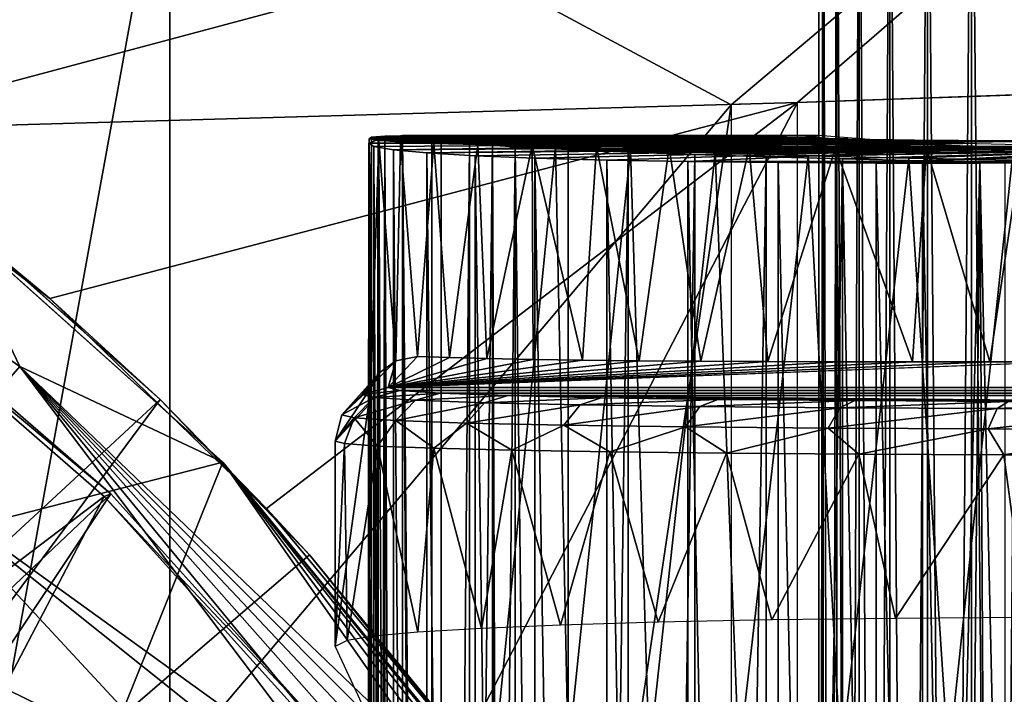
# Model space of a CAD drawing. Units: feet. Extents: x -15.9 to 15.9, y -4.8 to 1.5.
# Drawn here: x -14.3 to -13.9, y 0.6 to 0.8 of the extents above; entities that cross this region are included whole.
import ezdxf

# ---------------------------------------------------------------- set-up
doc = ezdxf.new("R2010")
doc.units = ezdxf.units.FT
doc.header["$MEASUREMENT"] = 0
doc.layers.get('0').update_dxf_attribs({"color": 255})
for name, color, linetype in [('AFUWA-3-ARPM', 4, 'Continuous'), ('AFUWA-3-BTVL', 11, 'Continuous'), ('AFUWA-3-HWSS', 4, 'Continuous'), ('AFUWA-P', 2, 'Continuous')]:
    doc.layers.add(name, color=color, linetype=linetype)

# ---------------------------------------------------------------- blocks, each defined once
blk = doc.blocks.new('A$C5968478D')
at = {"linetype": 'Continuous', "lineweight": 0}
for p, q in [((-6.70359, 1.85228), (-6.56155, 1.85724)), ((-6.65568, 1.85395), (-6.65568, 1.8368)), ((-6.63951, 1.85452), (-6.63951, 1.83621)), ((-6.70359, 1.85228), (-6.70359, 1.58183)), ((-6.69568, 1.83933), (-6.69568, 1.85256)), ((-6.69568, 1.85256), (-6.69568, 1.83933)), ((-6.69406, 1.8391), (-6.69407, 1.85261)), ((-6.68905, 1.85279), (-6.68904, 1.83858)), ((-6.68085, 1.85307), (-6.68085, 1.83804)), ((-6.66962, 1.83736), (-6.66962, 1.85347)), ((-6.69598, 1.84007), (-6.70359, 1.84007)), ((-6.69598, 1.84007), (-6.70359, 1.84007)), ((-6.70092, 1.84007), (-6.70359, 1.84007)), ((-6.70092, 1.84007), (-6.70359, 1.84007)), ((-6.69157, 1.83875), (-6.70092, 1.84007)), ((-6.69568, 1.84005), (-6.69598, 1.84007)), ((-6.67191, 1.83746), (-6.69157, 1.83875)), ((-6.64364, 1.83632), (-6.67191, 1.83746)), ((-6.60922, 1.83543), (-6.64364, 1.83632)), ((-6.68697, 1.83148), (-6.70359, 1.83193)), ((-6.70359, 1.83193), (-6.68697, 1.83148)), ((-6.68697, 1.83148), (-6.68701, 1.58176)), ((-6.68697, 1.83148), (-6.65753, 1.83082)), ((-6.68697, 1.83148), (-6.65753, 1.83082)), ((-6.65753, 1.83082), (-6.65757, 1.58163)), ((-6.65753, 1.83082), (-6.62715, 1.83025)), ((-6.65753, 1.83082), (-6.62715, 1.83025)), ((-7.01664, 1.81038), (-6.91534, 1.71977)), ((-6.91534, 1.71977), (-7.01664, 1.81038)), ((-6.93839, 1.74283), (-6.99776, 1.79539)), ((-6.979, 1.78009), (-6.99776, 1.79539)), ((-6.99776, 1.79539), (-6.93839, 1.74283)), ((-6.93839, 1.74283), (-6.979, 1.78009)), ((-6.93839, 1.74283), (-6.92165, 1.72541)), ((-6.93839, 1.74283), (-6.91956, 1.72355)), ((-6.93839, 1.74283), (-6.92165, 1.72541)), ((-6.91534, 1.71977), (-6.82758, 1.61299)), ((-6.9125, 1.71631), (-6.89923, 1.70272)), ((-6.91012, 1.71343), (-6.8834, 1.68562)), ((-6.91012, 1.71343), (-6.8834, 1.68562)), ((-6.8834, 1.68562), (-6.89923, 1.70272)), ((-6.83333, 1.62431), (-6.8834, 1.68562)), ((-6.83333, 1.62431), (-6.8834, 1.68562))]:
    blk.add_line(p, q, dxfattribs=at)

msp = doc.modelspace()

# ---------------------------------------------------------------- linework, layer by layer
at = {"layer": 'AFUWA-3-ARPM'}
for points in [[(-14.43497, 0.86758, 17.47792), (-14.33904, 0.80887, 17.47457), (-13.84053, 0.94217, 17.45716)], [(-13.98257, 0.81912, 17.46211), (-13.84053, 0.94217, 17.45716), (-14.33904, 0.80887, 17.47457)], [(-13.86077, 0.94165, 14.74881), (-14.00703, 0.81827, 14.75391), (-14.21385, 0.92932, 14.76114)], [(-13.86077, 0.82337, 14.74881), (-14.00703, 0.81827, 14.75391), (-13.86077, 0.94165, 14.74881)], [(-13.98257, 0.81912, 17.46211), (-13.84053, 0.82408, 17.45716), (-13.84053, 0.94217, 17.45716)], [(-14.27329, 0.60258, 14.76932), (-14.28703, 0.92745, 14.77311), (-14.21385, 0.92932, 14.76114)], [(-14.27329, 0.60258, 14.76932), (-14.21385, 0.92932, 14.76114), (-14.21385, 0.57357, 14.76114)], [(-14.21385, 0.57357, 14.76114), (-14.21385, 0.92932, 14.76114), (-14.00703, 0.81827, 14.75391)], [(-14.44828, 0.84543, 18.26583), (-14.26912, 0.72187, 18.26583), (-14.29563, 0.77722, 17.71972)], [(-14.26912, 0.72187, 18.26583), (-14.44828, 0.84543, 18.26583), (-14.30737, 0.67804, 18.80993)], [(-13.98257, 0.81912, 17.46211), (-14.33904, 0.80887, 17.47457), (-14.25798, 0.74693, 17.47174)], [(-13.98257, 0.81912, 17.46211), (-14.25798, 0.74693, 17.47174), (-14.17821, 0.66956, 17.46895)], [(-14.21385, 0.57357, 14.76114), (-14.00703, 0.81827, 14.75391), (-14.21385, -0.57391, 14.76114)], [(-14.00703, 0.81827, 14.75391), (-14.00703, -0.81861, 14.75391), (-14.21385, -0.57391, 14.76114)], [(-14.17821, 0.66956, 17.46895), (-14.1058, 0.58195, 17.46642), (-13.98257, 0.81912, 17.46211)], [(-13.98257, 0.81912, 17.46211), (-14.1058, 0.58195, 17.46642), (-13.98257, 0.51164, 17.46211)], [(-14.33904, 0.80887, 17.47457), (-14.27674, 0.76223, 17.65909), (-14.25798, 0.74693, 17.47174)], [(-14.13957, 0.80629, 17.18974), (-14.14039, 0.80569, 17.15413), (-14.14057, 0.70762, 17.16986)], [(-14.13957, 0.80629, 17.18974), (-14.14057, 0.70762, 17.16986), (-14.14057, 0.5923, 17.16986)], [(-14.14057, 0.5923, 17.16986), (-14.14057, -0.59264, 17.16986), (-14.13957, 0.80629, 17.18974)], [(-14.13957, 0.80629, 17.18974), (-14.14057, -0.59264, 17.16986), (-14.13957, -0.80664, 17.18974)], [(-14.14057, 0.70762, 17.16986), (-14.14039, 0.80569, 17.15413), (-14.13981, 0.71402, 17.14344)], [(-14.13701, 0.80552, 15.08386), (-14.14055, -0.80452, 15.04476), (-14.13701, -0.80586, 15.08386)], [(-14.14055, -0.80452, 15.04476), (-14.13701, 0.80552, 15.08386), (-14.14053, 0.80417, 15.04459)], [(-13.98038, 0.80536, 15.03152), (-14.14053, 0.80417, 15.04459), (-14.13701, 0.80552, 15.08386)], [(-14.14053, 0.80417, 15.04459), (-13.98038, 0.80536, 15.03152), (-13.97019, 0.804, 14.98771)], [(-14.13957, 0.80629, 17.18974), (-13.97786, 0.80626, 17.13891), (-14.14039, 0.80569, 17.15413)], [(-13.96398, 0.80571, 17.10178), (-14.14039, 0.80569, 17.15413), (-13.97786, 0.80626, 17.13891)], [(-14.1368, 0.80512, 17.11852), (-14.14039, 0.80569, 17.15413), (-13.96398, 0.80571, 17.10178)], [(-14.14039, 0.80569, 17.15413), (-14.1368, 0.80512, 17.11852), (-14.13981, 0.71402, 17.14344)], [(-13.97786, 0.80626, 17.13891), (-14.13957, 0.80629, 17.18974), (-13.9799, 0.80691, 17.17845)], [(-13.9799, 0.80691, 17.17845), (-14.13957, 0.80629, 17.18974), (-14.13457, 0.80678, 17.22541)], [(-14.13457, 0.80678, 17.22541), (-14.13957, -0.80664, 17.18974), (-14.13454, -0.80714, 17.2254)], [(-14.13957, 0.80629, 17.18974), (-14.13957, -0.80664, 17.18974), (-14.13457, 0.80678, 17.22541)], [(-14.13701, 0.80552, 15.08386), (-14.12809, -0.80726, 15.12287), (-14.12809, 0.80691, 15.12287)], [(-13.98038, 0.80536, 15.03152), (-14.13701, 0.80552, 15.08386), (-13.97496, 0.80691, 15.07635)], [(-13.97496, 0.80691, 15.07635), (-14.13701, 0.80552, 15.08386), (-14.12809, 0.80691, 15.12287)], [(-14.13701, -0.80586, 15.08386), (-14.12809, -0.80726, 15.12287), (-14.13701, 0.80552, 15.08386)], [(-13.96398, 0.80571, 17.10178), (-13.93958, 0.80532, 17.0706), (-14.1368, 0.80512, 17.11852)], [(-14.12884, 0.80457, 17.08361), (-14.1368, 0.80512, 17.11852), (-13.93958, 0.80532, 17.0706)], [(-13.9799, 0.80691, 17.17845), (-14.13457, 0.80678, 17.22541), (-14.12807, 0.80604, 17.24959)], [(-14.13457, 0.80678, 17.22541), (-14.12807, -0.80639, 17.24959), (-14.12807, 0.80604, 17.24959)], [(-14.12807, -0.80639, 17.24959), (-14.13457, 0.80678, 17.22541), (-14.13454, -0.80714, 17.2254)], [(-14.12884, 0.80457, 17.08361), (-13.93958, 0.80532, 17.0706), (-14.11658, 0.80407, 17.04972)], [(-14.12809, 0.80691, 15.12287), (-14.12809, -0.80726, 15.12287), (-14.1138, -0.80586, 15.16025)], [(-14.1138, -0.80586, 15.16025), (-14.1138, 0.80552, 15.16025), (-14.12809, 0.80691, 15.12287)], [(-13.97496, 0.80691, 15.07635), (-14.12809, 0.80691, 15.12287), (-14.1138, 0.80552, 15.16025)], [(-13.97055, 0.80559, 17.21534), (-13.9799, 0.80691, 17.17845), (-14.12807, 0.80604, 17.24959)], [(-14.11732, -0.80529, 17.27911), (-14.12807, 0.80604, 17.24959), (-14.12807, -0.80639, 17.24959)], [(-14.11732, -0.80529, 17.27911), (-14.11729, 0.80494, 17.27916), (-14.12807, 0.80604, 17.24959)], [(-14.11729, 0.80494, 17.27916), (-13.97055, 0.80559, 17.21534), (-14.12807, 0.80604, 17.24959)], [(-13.95089, 0.8043, 17.24795), (-13.97055, 0.80559, 17.21534), (-14.11729, 0.80494, 17.27916)], [(-13.93958, 0.80532, 17.0706), (-13.90694, 0.80511, 17.04822), (-14.11658, 0.80407, 17.04972)], [(-13.95452, 0.80536, 15.11662), (-13.97496, 0.80691, 15.07635), (-14.1138, 0.80552, 15.16025)], [(-14.1138, 0.80552, 15.16025), (-14.1138, -0.80586, 15.16025), (-14.095, 0.80418, 15.19471)], [(-14.1138, 0.80552, 15.16025), (-14.095, 0.80418, 15.19471), (-13.95452, 0.80536, 15.11662)], [(-13.92169, 0.804, 15.14737), (-13.95452, 0.80536, 15.11662), (-14.095, 0.80418, 15.19471)], [(-14.13872, -0.80323, 15.00558), (-14.14055, -0.80452, 15.04476), (-14.14053, 0.80417, 15.04459)], [(-14.14053, 0.80417, 15.04459), (-14.13869, 0.80288, 15.00525), (-14.13872, -0.80323, 15.00558)], [(-14.13869, 0.80288, 15.00525), (-14.14053, 0.80417, 15.04459), (-13.97019, 0.804, 14.98771)], [(-14.1368, 0.80512, 17.11852), (-14.13645, 0.71962, 17.11654), (-14.13981, 0.71402, 17.14344)], [(-14.13872, -0.80323, 15.00558), (-14.13869, 0.80288, 15.00525), (-14.13156, -0.80201, 14.9668)], [(-14.13869, 0.80288, 15.00525), (-13.97019, 0.804, 14.98771), (-14.13147, 0.80165, 14.96643)], [(-14.13147, 0.80165, 14.96643), (-14.13156, -0.80201, 14.9668), (-14.13869, 0.80288, 15.00525)], [(-14.1306, 0.72398, 17.08969), (-14.13645, 0.71962, 17.11654), (-14.1368, 0.80512, 17.11852)], [(-14.1368, 0.80512, 17.11852), (-14.12884, 0.80457, 17.08361), (-14.1306, 0.72398, 17.08969)], [(-14.13147, 0.80165, 14.96643), (-13.97019, 0.804, 14.98771), (-13.94544, 0.80298, 14.94975)], [(-13.94544, 0.80298, 14.94975), (-14.11909, 0.80053, 14.92896), (-14.13147, 0.80165, 14.96643)], [(-14.1306, 0.72398, 17.08969), (-14.12884, 0.80457, 17.08361), (-14.12263, 0.72555, 17.06479)], [(-14.11658, 0.80407, 17.04972), (-14.12263, 0.72555, 17.06479), (-14.12884, 0.80457, 17.08361)], [(-14.12263, 0.72555, 17.06479), (-14.11658, 0.80407, 17.04972), (-14.1108, 0.72516, 17.03759)], [(-13.90953, 0.80245, 14.92278), (-14.11909, 0.80053, 14.92896), (-13.94544, 0.80298, 14.94975)], [(-14.11909, 0.80053, 14.92896), (-13.90953, 0.80245, 14.92278), (-14.10138, 0.79951, 14.89308)], [(-14.10345, 0.80386, 17.30729), (-14.11729, 0.80494, 17.27916), (-14.11732, -0.80529, 17.27911)], [(-14.10345, 0.80386, 17.30729), (-14.11732, -0.80529, 17.27911), (-14.10352, -0.80421, 17.3072)], [(-14.11729, 0.80494, 17.27916), (-14.10345, 0.80386, 17.30729), (-13.95089, 0.8043, 17.24795)], [(-13.90694, 0.80511, 17.04822), (-14.10034, 0.80362, 17.01791), (-14.11658, 0.80407, 17.04972)], [(-14.11658, 0.80407, 17.04972), (-14.10034, 0.80362, 17.01791), (-14.1108, 0.72516, 17.03759)], [(-14.09489, -0.80452, 15.19485), (-14.095, 0.80418, 15.19471), (-14.1138, -0.80586, 15.16025)], [(-14.09708, 0.72482, 17.01255), (-14.1108, 0.72516, 17.03759), (-14.10034, 0.80362, 17.01791)], [(-14.10352, -0.80421, 17.3072), (-14.08665, 0.80281, 17.33376), (-14.10345, 0.80386, 17.30729)], [(-14.08665, 0.80281, 17.33376), (-14.10352, -0.80421, 17.3072), (-14.0868, -0.80316, 17.33357)], [(-14.08665, 0.80281, 17.33376), (-13.95089, 0.8043, 17.24795), (-14.10345, 0.80386, 17.30729)], [(-13.90953, 0.80245, 14.92278), (-14.07931, 0.79864, 14.8603), (-14.10138, 0.79951, 14.89308)], [(-14.10034, 0.80362, 17.01791), (-13.90694, 0.80511, 17.04822), (-14.08027, 0.80323, 16.98827)], [(-14.08027, 0.80323, 16.98827), (-14.09708, 0.72482, 17.01255), (-14.10034, 0.80362, 17.01791)], [(-14.07996, 0.7245, 16.98818), (-14.09708, 0.72482, 17.01255), (-14.08027, 0.80323, 16.98827)], [(-14.095, 0.80418, 15.19471), (-14.09489, -0.80452, 15.19485), (-14.09411, -0.45297, 15.19608)], [(-14.09411, 0.45263, 15.19608), (-14.095, 0.80418, 15.19471), (-14.09411, -0.45297, 15.19608)], [(-14.09411, 0.57958, 15.19608), (-14.095, 0.80418, 15.19471), (-14.09411, 0.45263, 15.19608)], [(-14.07168, 0.80289, 15.22626), (-14.095, 0.80418, 15.19471), (-14.09411, 0.57958, 15.19608)], [(-14.07168, 0.80289, 15.22626), (-13.92169, 0.804, 15.14737), (-14.095, 0.80418, 15.19471)], [(-14.07168, 0.80289, 15.22626), (-14.09411, 0.57958, 15.19608), (-14.06711, 0.5789, 15.22839)], [(-14.06723, -0.80214, 17.3581), (-14.08665, 0.80281, 17.33376), (-14.0868, -0.80316, 17.33357)], [(-13.95089, 0.8043, 17.24795), (-14.08665, 0.80281, 17.33376), (-13.92263, 0.80316, 17.27347)], [(-14.08665, 0.80281, 17.33376), (-14.06706, 0.80179, 17.3583), (-13.92263, 0.80316, 17.27347)], [(-14.06706, 0.80179, 17.3583), (-14.08665, 0.80281, 17.33376), (-14.06723, -0.80214, 17.3581)], [(-14.08027, 0.80323, 16.98827), (-13.90694, 0.80511, 17.04822), (-14.05657, 0.8029, 16.96117)], [(-14.08027, 0.80323, 16.98827), (-14.06178, 0.72423, 16.96654), (-14.07996, 0.7245, 16.98818)], [(-14.08027, 0.80323, 16.98827), (-14.05657, 0.8029, 16.96117), (-14.06178, 0.72423, 16.96654)], [(-14.05287, 0.79792, 14.83081), (-14.07931, 0.79864, 14.8603), (-13.90953, 0.80245, 14.92278)], [(-14.07168, 0.80289, 15.22626), (-14.04416, 0.80166, 15.2545), (-13.92169, 0.804, 15.14737)], [(-14.04416, 0.80166, 15.2545), (-14.07168, 0.80289, 15.22626), (-14.06711, 0.5789, 15.22839)], [(-14.06706, 0.80179, 17.3583), (-14.06723, -0.80214, 17.3581), (-14.04498, 0.80082, 17.38053)], [(-13.8882, 0.80227, 17.28969), (-13.92263, 0.80316, 17.27347), (-14.06706, 0.80179, 17.3583)], [(-14.04498, 0.80082, 17.38053), (-13.8882, 0.80227, 17.28969), (-14.06706, 0.80179, 17.3583)], [(-14.06178, 0.72423, 16.96654), (-14.05657, 0.8029, 16.96117), (-14.04094, 0.72399, 16.94648)], [(-13.90694, 0.80511, 17.04822), (-13.869, 0.80511, 17.03669), (-14.05657, 0.8029, 16.96117)], [(-13.79307, 0.8029, 16.88112), (-14.05657, 0.8029, 16.96117), (-13.869, 0.80511, 17.03669)], [(-14.05657, 0.8029, 16.96117), (-14.02989, 0.80263, 16.93741), (-14.04094, 0.72399, 16.94648)], [(-14.02989, 0.80263, 16.93741), (-14.05657, 0.8029, 16.96117), (-13.79307, 0.8029, 16.88112)], [(-14.05287, 0.79792, 14.83081), (-13.90953, 0.80245, 14.92278), (-14.02297, 0.79737, 14.80539)], [(-14.04498, 0.80082, 17.38053), (-14.02044, 0.79991, 17.40032), (-13.8882, 0.80227, 17.28969)], [(-13.88001, 0.80298, 15.16515), (-13.92169, 0.804, 15.14737), (-14.04416, 0.80166, 15.2545)], [(-14.04416, 0.80166, 15.2545), (-14.01296, 0.80054, 15.27882), (-13.88001, 0.80298, 15.16515)], [(-14.02989, 0.80263, 16.93741), (-14.01817, 0.72381, 16.92854), (-14.04094, 0.72399, 16.94648)], [(-13.82874, 0.80263, 16.87619), (-14.02989, 0.80263, 16.93741), (-13.79307, 0.8029, 16.88112)], [(-14.02989, 0.80263, 16.93741), (-14.00036, 0.80244, 16.91699), (-14.01817, 0.72381, 16.92854)], [(-13.82874, 0.80263, 16.87619), (-14.00036, 0.80244, 16.91699), (-14.02989, 0.80263, 16.93741)], [(-13.90953, 0.80245, 14.92278), (-13.83702, 0.79738, 14.74895), (-14.02297, 0.79737, 14.80539)], [(-13.8882, 0.80227, 17.28969), (-14.02044, 0.79991, 17.40032), (-13.85055, 0.8017, 17.29523)], [(-13.99409, 0.79908, 17.4173), (-13.85055, 0.8017, 17.29523), (-14.02044, 0.79991, 17.40032)], [(-14.01817, 0.72381, 16.92854), (-14.00036, 0.80244, 16.91699), (-13.99353, 0.72367, 16.91296)], [(-13.88001, 0.80298, 15.16515), (-14.01296, 0.80054, 15.27882), (-13.83517, 0.80245, 15.16759)], [(-13.83517, 0.80245, 15.16759), (-14.01296, 0.80054, 15.27882), (-13.97866, 0.79952, 15.29873)], [(-13.82874, 0.80263, 16.87619), (-13.86453, 0.80244, 16.87569), (-14.00036, 0.80244, 16.91699)], [(-14.00036, 0.80244, 16.91699), (-13.96863, 0.80233, 16.90045), (-13.99353, 0.72367, 16.91296)], [(-13.86453, 0.80244, 16.87569), (-13.96863, 0.80233, 16.90045), (-14.00036, 0.80244, 16.91699)], [(-13.96596, 0.79832, 17.43133), (-13.85055, 0.8017, 17.29523), (-13.99409, 0.79908, 17.4173)], [(-13.96863, 0.80233, 16.90045), (-13.96733, 0.72359, 16.89988), (-13.99353, 0.72367, 16.91296)], [(-13.97866, 0.79952, 15.29873), (-13.9416, 0.79864, 15.3139), (-13.83517, 0.80245, 15.16759)], [(-13.86453, 0.80244, 16.87569), (-13.90003, 0.80233, 16.87958), (-13.96863, 0.80233, 16.90045)], [(-13.96733, 0.72359, 16.89988), (-13.96863, 0.80233, 16.90045), (-13.94021, 0.72355, 16.88954)], [(-13.96863, 0.80233, 16.90045), (-13.93509, 0.80229, 16.88794), (-13.94021, 0.72355, 16.88954)], [(-13.93509, 0.80229, 16.88794), (-13.96863, 0.80233, 16.90045), (-13.90003, 0.80233, 16.87958)], [(-13.85055, 0.8017, 17.29523), (-13.96596, 0.79832, 17.43133), (-13.93651, 0.79766, 17.44225)], [(-13.9416, 0.79864, 15.3139), (-13.90352, 0.79792, 15.3237), (-13.83517, 0.80245, 15.16759)], [(-13.93509, 0.80229, 16.88794), (-13.91169, 0.72357, 16.88199), (-13.94021, 0.72355, 16.88954)], [(-13.81288, 0.8015, 17.28962), (-13.85055, 0.8017, 17.29523), (-13.93651, 0.79766, 17.44225)], [(-13.93509, 0.80229, 16.88794), (-13.90003, 0.80233, 16.87958), (-13.91169, 0.72357, 16.88199)], [(-13.91169, 0.72357, 16.88199), (-13.90003, 0.80233, 16.87958), (-13.88342, 0.72363, 16.87721)], [(-13.83702, 0.79738, 14.74895), (-13.90953, 0.80245, 14.92278), (-13.86613, 0.80245, 14.9096)], [(-14.13147, 0.80165, 14.96643), (-14.11916, -0.80088, 14.92924), (-14.13156, -0.80201, 14.9668)], [(-14.11916, -0.80088, 14.92924), (-14.13147, 0.80165, 14.96643), (-14.11909, 0.80053, 14.92896)], [(-14.10172, -0.79987, 14.89362), (-14.11916, -0.80088, 14.92924), (-14.11909, 0.80053, 14.92896)], [(-14.11909, 0.80053, 14.92896), (-14.10138, 0.79951, 14.89308), (-14.10172, -0.79987, 14.89362)], [(-14.10172, -0.79987, 14.89362), (-14.10138, 0.79951, 14.89308), (-14.07937, -0.79898, 14.86039)], [(-14.07931, 0.79864, 14.8603), (-14.07937, -0.79898, 14.86039), (-14.10138, 0.79951, 14.89308)], [(-14.07931, 0.79864, 14.8603), (-14.05317, -0.79827, 14.83106), (-14.07937, -0.79898, 14.86039)], [(-14.05317, -0.79827, 14.83106), (-14.07931, 0.79864, 14.8603), (-14.05287, 0.79792, 14.83081)], [(-14.06723, -0.80214, 17.3581), (-14.04511, -0.80117, 17.38037), (-14.04498, 0.80082, 17.38053)], [(-14.04416, 0.80166, 15.2545), (-14.06711, 0.5789, 15.22839), (-14.03725, 0.57825, 15.25811)], [(-14.04511, -0.80117, 17.38037), (-14.02044, 0.79991, 17.40032), (-14.04498, 0.80082, 17.38053)], [(-14.04511, -0.80117, 17.38037), (-14.02073, -0.80027, 17.40013), (-14.02044, 0.79991, 17.40032)], [(-14.01296, 0.80054, 15.27882), (-14.04416, 0.80166, 15.2545), (-14.03725, 0.57825, 15.25811)], [(-14.01296, 0.80054, 15.27882), (-14.03725, 0.57825, 15.25811), (-14.00422, 0.57765, 15.28445)], [(-14.02044, 0.79991, 17.40032), (-14.02073, -0.80027, 17.40013), (-13.99409, 0.79908, 17.4173)], [(-14.02073, -0.80027, 17.40013), (-13.99438, -0.79943, 17.4171), (-13.99409, 0.79908, 17.4173)], [(-13.97866, 0.79952, 15.29873), (-14.01296, 0.80054, 15.27882), (-14.00422, 0.57765, 15.28445)], [(-13.97866, 0.79952, 15.29873), (-14.00422, 0.57765, 15.28445), (-13.96667, 0.57713, 15.30403)], [(-13.99409, 0.79908, 17.4173), (-13.99438, -0.79943, 17.4171), (-13.96596, 0.79832, 17.43133)], [(-13.96596, 0.79832, 17.43133), (-13.99438, -0.79943, 17.4171), (-13.96618, -0.79867, 17.43126)], [(-13.9416, 0.79864, 15.3139), (-13.97866, 0.79952, 15.29873), (-13.96667, 0.57713, 15.30403)], [(-13.96667, 0.57713, 15.30403), (-13.92691, 0.57669, 15.31818), (-13.9416, 0.79864, 15.3139)], [(-13.93679, -0.79801, 17.44218), (-13.96596, 0.79832, 17.43133), (-13.96618, -0.79867, 17.43126)], [(-13.93651, 0.79766, 17.44225), (-13.96596, 0.79832, 17.43133), (-13.93679, -0.79801, 17.44218)], [(-13.90352, 0.79792, 15.3237), (-13.9416, 0.79864, 15.3139), (-13.92691, 0.57669, 15.31818)], [(-13.90613, 0.79709, 17.44991), (-13.81288, 0.8015, 17.28962), (-13.93651, 0.79766, 17.44225)], [(-14.05317, -0.79827, 14.83106), (-14.05287, 0.79792, 14.83081), (-14.02308, -0.79772, 14.80548)], [(-14.02297, 0.79737, 14.80539), (-14.02308, -0.79772, 14.80548), (-14.05287, 0.79792, 14.83081)], [(-13.98999, -0.79735, 14.78435), (-14.02308, -0.79772, 14.80548), (-14.02297, 0.79737, 14.80539)], [(-13.83702, 0.79738, 14.74895), (-13.87627, 0.79701, 14.7498), (-14.02297, 0.79737, 14.80539)], [(-13.98999, -0.79735, 14.78435), (-14.02297, 0.79737, 14.80539), (-13.98967, 0.797, 14.78412)], [(-14.02297, 0.79737, 14.80539), (-13.87627, 0.79701, 14.7498), (-13.98967, 0.797, 14.78412)], [(-13.98999, -0.79735, 14.78435), (-13.98967, 0.797, 14.78412), (-13.95399, -0.79716, 14.76769)], [(-13.95354, 0.79681, 14.76756), (-13.98967, 0.797, 14.78412), (-13.87627, 0.79701, 14.7498)], [(-13.98967, 0.797, 14.78412), (-13.95354, 0.79681, 14.76756), (-13.95399, -0.79716, 14.76769)], [(-13.95399, -0.79716, 14.76769), (-13.95354, 0.79681, 14.76756), (-13.93493, -0.00017, 14.76115)], [(-13.87627, 0.79701, 14.7498), (-13.91545, 0.79681, 14.75599), (-13.95354, 0.79681, 14.76756)], [(-13.93493, -0.00017, 14.76115), (-13.95354, 0.79681, 14.76756), (-13.91545, 0.79681, 14.75599)], [(-13.93651, 0.79766, 17.44225), (-13.93679, -0.79801, 17.44218), (-13.90624, -0.79744, 17.4499)], [(-13.90613, 0.79709, 17.44991), (-13.93651, 0.79766, 17.44225), (-13.90624, -0.79744, 17.4499)], [(-13.91545, 0.79681, 14.75599), (-13.9227, 0.02513, 14.7578), (-13.93493, -0.00017, 14.76115)], [(-13.92691, 0.57669, 15.31818), (-13.88546, 0.57635, 15.32648), (-13.90352, 0.79792, 15.3237)], [(-13.9227, 0.02513, 14.7578), (-13.91545, 0.79681, 14.75599), (-13.91121, 0.04868, 14.75504)], [(-13.91545, 0.79681, 14.75599), (-13.87627, 0.79701, 14.7498), (-13.89897, 0.07347, 14.75263)], [(-13.91545, 0.79681, 14.75599), (-13.89897, 0.07347, 14.75263), (-13.91121, 0.04868, 14.75504)], [(-14.37006, 0.64143, 17.71972), (-14.29563, 0.77722, 17.71972), (-14.19432, 0.68661, 17.71972)], [(-14.26912, 0.72187, 18.26583), (-14.19432, 0.68661, 17.71972), (-14.29563, 0.77722, 17.71972)], [(-14.47821, 0.46826, 17.65909), (-14.21737, 0.70967, 17.65909), (-14.27674, 0.76223, 17.65909)], [(-14.21737, 0.70967, 17.65909), (-14.25798, 0.74693, 17.47174), (-14.27674, 0.76223, 17.65909)], [(-14.17821, 0.66956, 17.46895), (-14.25798, 0.74693, 17.47174), (-14.21737, 0.70967, 17.65909)], [(-14.12263, 0.72555, 17.06479), (-14.1108, 0.72516, 17.03759), (-14.13333, 0.71409, 16.38191)], [(-14.1306, 0.72398, 17.08969), (-14.12263, 0.72555, 17.06479), (-14.13333, 0.71409, 16.38191)], [(-14.26912, 0.72187, 18.26583), (-14.30737, 0.67804, 18.80993), (-14.15016, 0.5647, 18.4911)], [(-14.11625, 0.57521, 18.06402), (-14.19432, 0.68661, 17.71972), (-14.26912, 0.72187, 18.26583)], [(-14.13481, 0.57031, 18.32237), (-14.12765, 0.57196, 18.23688), (-14.26912, 0.72187, 18.26583)], [(-14.13481, 0.57031, 18.32237), (-14.26912, 0.72187, 18.26583), (-14.1431, 0.56885, 18.40748)], [(-14.26912, 0.72187, 18.26583), (-14.12146, 0.5736, 18.1507), (-14.11625, 0.57521, 18.06402)], [(-14.26912, 0.72187, 18.26583), (-14.15016, 0.5647, 18.4911), (-14.1431, 0.56885, 18.40748)], [(-14.12765, 0.57196, 18.23688), (-14.12146, 0.5736, 18.1507), (-14.26912, 0.72187, 18.26583)], [(-14.14291, 0.71155, 16.3821), (-14.1306, 0.72398, 17.08969), (-14.13333, 0.71409, 16.38191)], [(-14.1306, 0.72398, 17.08969), (-14.14291, 0.71155, 16.3821), (-14.13645, 0.71962, 17.11654)], [(-14.13333, 0.71409, 16.38191), (-14.1108, 0.72516, 17.03759), (-14.09708, 0.72482, 17.01255)], [(-14.07996, 0.7245, 16.98818), (-14.13333, 0.71409, 16.38191), (-14.09708, 0.72482, 17.01255)], [(-14.13333, 0.71409, 16.38191), (-14.07996, 0.7245, 16.98818), (-14.06178, 0.72423, 16.96654)], [(-14.04094, 0.72399, 16.94648), (-14.13333, 0.71409, 16.38191), (-14.06178, 0.72423, 16.96654)], [(-14.13333, 0.71409, 16.38191), (-14.04094, 0.72399, 16.94648), (-14.01817, 0.72381, 16.92854)], [(-13.99353, 0.72367, 16.91296), (-14.13333, 0.71409, 16.38191), (-14.01817, 0.72381, 16.92854)], [(-14.13333, 0.71409, 16.38191), (-13.99353, 0.72367, 16.91296), (-13.96733, 0.72359, 16.89988)], [(-14.13333, 0.71409, 16.38191), (-13.88342, 0.72363, 16.87721), (-4.20221, 0.71409, 13.36503)], [(-14.13333, 0.71409, 16.38191), (-13.91169, 0.72357, 16.88199), (-13.88342, 0.72363, 16.87721)], [(-13.94021, 0.72355, 16.88954), (-14.13333, 0.71409, 16.38191), (-13.96733, 0.72359, 16.89988)], [(-14.13333, 0.71409, 16.38191), (-13.94021, 0.72355, 16.88954), (-13.91169, 0.72357, 16.88199)], [(-14.13645, 0.71962, 17.11654), (-14.14291, 0.71155, 16.3821), (-14.15041, 0.70401, 16.38235)], [(-14.15041, 0.70401, 16.38235), (-14.13981, 0.71402, 17.14344), (-14.13645, 0.71962, 17.11654)], [(-14.15041, 0.70401, 16.38235), (-14.15291, 0.69441, 16.38255), (-14.13981, 0.71402, 17.14344)], [(-14.13981, 0.71402, 17.14344), (-14.15291, 0.69441, 16.38255), (-14.14057, 0.70762, 17.16986)], [(-14.15041, 0.70401, 16.38235), (-14.14291, 0.71155, 16.3821), (-14.13852, 0.71045, 16.31481)], [(-14.13333, 0.71409, 16.38191), (-14.12904, 0.71302, 16.31616), (-14.14291, 0.71155, 16.3821)], [(-14.14291, 0.71155, 16.3821), (-14.12904, 0.71302, 16.31616), (-14.13852, 0.71045, 16.31481)], [(-14.13852, 0.71045, 16.31481), (-14.12904, 0.71302, 16.31616), (-14.11425, 0.71202, 16.25195)], [(-14.11425, 0.71202, 16.25195), (-14.12336, 0.70944, 16.2491), (-14.13852, 0.71045, 16.31481)], [(-4.24235, 0.71302, 13.31277), (-14.13333, 0.71409, 16.38191), (-4.20221, 0.71409, 13.36503)], [(-14.12904, 0.71302, 16.31616), (-14.13333, 0.71409, 16.38191), (-4.24235, 0.71302, 13.31277)], [(-14.11425, 0.71202, 16.25195), (-14.12904, 0.71302, 16.31616), (-4.29036, 0.71202, 13.26764)], [(-4.29036, 0.71202, 13.26764), (-14.12904, 0.71302, 16.31616), (-4.24235, 0.71302, 13.31277)], [(-14.08932, 0.71113, 16.19095), (-14.12336, 0.70944, 16.2491), (-14.11425, 0.71202, 16.25195)], [(-14.08932, 0.71113, 16.19095), (-14.09784, 0.70853, 16.18668), (-14.12336, 0.70944, 16.2491)], [(-4.345, 0.71113, 13.23081), (-14.08932, 0.71113, 16.19095), (-14.11425, 0.71202, 16.25195)], [(-4.345, 0.71113, 13.23081), (-14.11425, 0.71202, 16.25195), (-4.29036, 0.71202, 13.26764)], [(-14.09784, 0.70853, 16.18668), (-14.08932, 0.71113, 16.19095), (-14.05492, 0.71036, 16.13476)], [(-14.08932, 0.71113, 16.19095), (-4.66404, 0.70893, 13.196), (-13.84355, 0.70893, 15.98456)], [(-14.08932, 0.71113, 16.19095), (-13.84355, 0.70893, 15.98456), (-14.05492, 0.71036, 16.13476)], [(-4.66404, 0.70893, 13.196), (-14.08932, 0.71113, 16.19095), (-4.345, 0.71113, 13.23081)], [(-14.47821, 0.46826, 17.65909), (-14.43118, 0.42135, 17.65909), (-14.21737, 0.70967, 17.65909)], [(-14.21737, 0.70967, 17.65909), (-14.43118, 0.42135, 17.65909), (-14.16238, 0.65246, 17.65909)], [(-14.17821, 0.66956, 17.46895), (-14.21737, 0.70967, 17.65909), (-14.16238, 0.65246, 17.65909)], [(-14.14057, 0.70762, 17.16986), (-14.15291, 0.69441, 16.38255), (-14.15291, 0.61873, 16.38255)], [(-14.15291, 0.61873, 16.38255), (-14.14057, 0.5923, 17.16986), (-14.14057, 0.70762, 17.16986)], [(-14.15041, 0.70401, 16.38235), (-14.13852, 0.71045, 16.31481), (-14.14593, 0.70292, 16.31384)], [(-14.12336, 0.70944, 16.2491), (-14.14593, 0.70292, 16.31384), (-14.13852, 0.71045, 16.31481)], [(-14.12336, 0.70944, 16.2491), (-14.1305, 0.70191, 16.24695), (-14.14593, 0.70292, 16.31384)], [(-14.09784, 0.70853, 16.18668), (-14.1305, 0.70191, 16.24695), (-14.12336, 0.70944, 16.2491)], [(-14.10452, 0.70101, 16.1834), (-14.1305, 0.70191, 16.24695), (-14.09784, 0.70853, 16.18668)], [(-14.06262, 0.70776, 16.12917), (-14.10452, 0.70101, 16.1834), (-14.09784, 0.70853, 16.18668)], [(-14.06866, 0.70023, 16.12486), (-14.10452, 0.70101, 16.1834), (-14.06262, 0.70776, 16.12917)], [(-14.05492, 0.71036, 16.13476), (-14.06262, 0.70776, 16.12917), (-14.09784, 0.70853, 16.18668)], [(-14.01862, 0.70713, 16.07808), (-14.06866, 0.70023, 16.12486), (-14.06262, 0.70776, 16.12917)], [(-14.05492, 0.71036, 16.13476), (-14.01192, 0.70975, 16.08482), (-14.06262, 0.70776, 16.12917)], [(-14.01192, 0.70975, 16.08482), (-14.01862, 0.70713, 16.07808), (-14.06262, 0.70776, 16.12917)], [(-14.01192, 0.70975, 16.08482), (-14.05492, 0.71036, 16.13476), (-13.84355, 0.70893, 15.98456)], [(-14.01862, 0.70713, 16.07808), (-14.01192, 0.70975, 16.08482), (-13.96146, 0.70929, 16.04245)], [(-13.96146, 0.70929, 16.04245), (-13.96698, 0.70667, 16.03472), (-14.01862, 0.70713, 16.07808)], [(-13.84355, 0.70893, 15.98456), (-13.96146, 0.70929, 16.04245), (-14.01192, 0.70975, 16.08482)], [(-13.90485, 0.70902, 16.00874), (-13.96698, 0.70667, 16.03472), (-13.96146, 0.70929, 16.04245)], [(-13.90485, 0.70902, 16.00874), (-13.90904, 0.70639, 16.00022), (-13.96698, 0.70667, 16.03472)], [(-13.96146, 0.70929, 16.04245), (-13.84355, 0.70893, 15.98456), (-13.90485, 0.70902, 16.00874)], [(-13.84355, 0.70893, 15.98456), (-13.90904, 0.70639, 16.00022), (-13.90485, 0.70902, 16.00874)], [(-13.84631, 0.7063, 15.97548), (-13.90904, 0.70639, 16.00022), (-13.84355, 0.70893, 15.98456)], [(-14.15041, 0.70401, 16.38235), (-14.14593, 0.70292, 16.31384), (-14.15291, 0.69441, 16.38255)], [(-14.01862, 0.70713, 16.07808), (-14.02387, 0.69961, 16.07285), (-14.06866, 0.70023, 16.12486)], [(-14.02387, 0.69961, 16.07285), (-14.01862, 0.70713, 16.07808), (-13.96698, 0.70667, 16.03472)], [(-13.97129, 0.69915, 16.02871), (-14.02387, 0.69961, 16.07285), (-13.96698, 0.70667, 16.03472)], [(-13.90904, 0.70639, 16.00022), (-13.97129, 0.69915, 16.02871), (-13.96698, 0.70667, 16.03472)], [(-13.91232, 0.69887, 15.9936), (-13.97129, 0.69915, 16.02871), (-13.90904, 0.70639, 16.00022)], [(-13.84631, 0.7063, 15.97548), (-13.91232, 0.69887, 15.9936), (-13.90904, 0.70639, 16.00022)], [(-13.84631, 0.7063, 15.97548), (-13.84846, 0.69878, 15.96841), (-13.91232, 0.69887, 15.9936)], [(-14.14593, 0.70292, 16.31384), (-14.14946, 0.69345, 16.32121), (-14.15291, 0.69441, 16.38255)], [(-14.13727, 0.69255, 16.26099), (-14.14946, 0.69345, 16.32121), (-14.14593, 0.70292, 16.31384)], [(-14.13727, 0.69255, 16.26099), (-14.14593, 0.70292, 16.31384), (-14.1305, 0.70191, 16.24695)], [(-14.1166, 0.69173, 16.20314), (-14.13727, 0.69255, 16.26099), (-14.1305, 0.70191, 16.24695)], [(-14.1166, 0.69173, 16.20314), (-14.1305, 0.70191, 16.24695), (-14.10452, 0.70101, 16.1834)], [(-14.08786, 0.691, 16.14886), (-14.1166, 0.69173, 16.20314), (-14.10452, 0.70101, 16.1834)], [(-14.06866, 0.70023, 16.12486), (-14.08786, 0.691, 16.14886), (-14.10452, 0.70101, 16.1834)], [(-14.05166, 0.69039, 16.09925), (-14.08786, 0.691, 16.14886), (-14.06866, 0.70023, 16.12486)], [(-14.05166, 0.69039, 16.09925), (-14.06866, 0.70023, 16.12486), (-14.02387, 0.69961, 16.07285)], [(-14.00874, 0.68989, 16.05533), (-14.05166, 0.69039, 16.09925), (-14.02387, 0.69961, 16.07285)], [(-13.97129, 0.69915, 16.02871), (-14.00874, 0.68989, 16.05533), (-14.02387, 0.69961, 16.07285)], [(-13.96, 0.68954, 16.01801), (-14.00874, 0.68989, 16.05533), (-13.97129, 0.69915, 16.02871)], [(-13.97129, 0.69915, 16.02871), (-13.91232, 0.69887, 15.9936), (-13.96, 0.68954, 16.01801)], [(-13.91232, 0.69887, 15.9936), (-13.90653, 0.68932, 15.98809), (-13.96, 0.68954, 16.01801)], [(-13.90653, 0.68932, 15.98809), (-13.91232, 0.69887, 15.9936), (-13.84846, 0.69878, 15.96841)], [(-13.84846, 0.69878, 15.96841), (-13.84917, 0.68924, 15.96606), (-13.90653, 0.68932, 15.98809)], [(-14.14946, 0.69345, 16.32121), (-14.15291, 0.61873, 16.38255), (-14.15291, 0.69441, 16.38255)], [(-14.15291, 0.61873, 16.38255), (-14.14946, 0.69345, 16.32121), (-14.14845, 0.62094, 16.31488)], [(-14.13727, 0.69255, 16.26099), (-14.14845, 0.62094, 16.31488), (-14.14946, 0.69345, 16.32121)], [(-14.13886, 0.62246, 16.26659), (-14.14845, 0.62094, 16.31488), (-14.13727, 0.69255, 16.26099)], [(-14.13727, 0.69255, 16.26099), (-14.12248, 0.62395, 16.21706), (-14.13886, 0.62246, 16.26659)], [(-14.1166, 0.69173, 16.20314), (-14.12248, 0.62395, 16.21706), (-14.13727, 0.69255, 16.26099)], [(-14.09904, 0.62535, 16.16785), (-14.12248, 0.62395, 16.21706), (-14.1166, 0.69173, 16.20314)], [(-14.08786, 0.691, 16.14886), (-14.09904, 0.62535, 16.16785), (-14.1166, 0.69173, 16.20314)], [(-14.06995, 0.62658, 16.12231), (-14.09904, 0.62535, 16.16785), (-14.08786, 0.691, 16.14886)], [(-14.06995, 0.62658, 16.12231), (-14.08786, 0.691, 16.14886), (-14.05166, 0.69039, 16.09925)], [(-14.06995, 0.62658, 16.12231), (-14.05166, 0.69039, 16.09925), (-14.0339, 0.62763, 16.07957)], [(-14.0339, 0.62763, 16.07957), (-14.05166, 0.69039, 16.09925), (-14.00874, 0.68989, 16.05533)], [(-14.0339, 0.62763, 16.07957), (-14.00874, 0.68989, 16.05533), (-13.99207, 0.62848, 16.04135)], [(-13.99207, 0.62848, 16.04135), (-14.00874, 0.68989, 16.05533), (-13.96, 0.68954, 16.01801)], [(-13.96, 0.68954, 16.01801), (-13.94642, 0.62908, 16.00949), (-13.99207, 0.62848, 16.04135)], [(-13.96, 0.68954, 16.01801), (-13.90653, 0.68932, 15.98809), (-13.94642, 0.62908, 16.00949)], [(-13.89842, 0.62944, 15.98437), (-13.94642, 0.62908, 16.00949), (-13.90653, 0.68932, 15.98809)], [(-13.89842, 0.62944, 15.98437), (-13.90653, 0.68932, 15.98809), (-13.84917, 0.68924, 15.96606)], [(-14.19432, 0.68661, 17.71972), (-14.25767, 0.52903, 17.71972), (-14.37006, 0.64143, 17.71972)], [(-14.25767, 0.52903, 17.71972), (-14.19432, 0.68661, 17.71972), (-14.08255, 0.54912, 17.71972)], [(-14.19432, 0.68661, 17.71972), (-14.1121, 0.57677, 17.97885), (-14.10887, 0.57831, 17.8931)], [(-14.11625, 0.57521, 18.06402), (-14.1121, 0.57677, 17.97885), (-14.19432, 0.68661, 17.71972)], [(-14.08255, 0.54912, 17.71972), (-14.19432, 0.68661, 17.71972), (-14.10656, 0.57983, 17.80672)], [(-14.10887, 0.57831, 17.8931), (-14.10656, 0.57983, 17.80672), (-14.19432, 0.68661, 17.71972)], [(-14.30737, 0.67804, 18.80993), (-14.27063, 0.51148, 19.34917), (-14.17913, 0.53993, 18.80993)], [(-14.17913, 0.53993, 18.80993), (-14.15485, 0.5563, 18.57451), (-14.30737, 0.67804, 18.80993)], [(-14.15016, 0.5647, 18.4911), (-14.30737, 0.67804, 18.80993), (-14.15485, 0.5563, 18.57451)], [(-14.17821, 0.66956, 17.46895), (-14.16238, 0.65246, 17.65909), (-14.1058, 0.58195, 17.46642)], [(-14.16238, 0.65246, 17.65909), (-14.43118, 0.42135, 17.65909), (-14.11231, 0.59115, 17.65909)], [(-14.11231, 0.59115, 17.65909), (-14.1058, 0.58195, 17.46642), (-14.16238, 0.65246, 17.65909)], [(-14.27329, 0.60258, 14.76932), (-14.21385, 0.57357, 14.76114), (-14.55727, 0.56553, 14.77313)]]:
    msp.add_3dface(points, dxfattribs=at)
at = {"layer": 'AFUWA-3-BTVL'}
for points in [[(-14.2356, 0.67491, 17.61972), (-14.51401, 0.4112, 17.61972), (-14.32248, 0.75026, 17.61972)], [(-14.238, 0.67399, 17.71972), (-14.32396, 0.74874, 17.71972), (-14.45789, 0.50719, 17.71972)], [(-14.2356, 0.67491, 17.61972), (-14.32248, 0.75026, 17.61972), (-14.32396, 0.74874, 17.71972)], [(-14.32396, 0.74874, 17.71972), (-14.238, 0.67399, 17.71972), (-14.2356, 0.67491, 17.61972)], [(-14.51401, 0.4112, 17.61972), (-14.2356, 0.67491, 17.61972), (-14.45458, 0.34589, 17.61972)], [(-14.15929, 0.59019, 17.61972), (-14.45458, 0.34589, 17.61972), (-14.2356, 0.67491, 17.61972)], [(-14.15929, 0.59019, 17.61972), (-14.2356, 0.67491, 17.61972), (-14.238, 0.67399, 17.71972)], [(-14.37223, 0.41754, 17.71972), (-14.238, 0.67399, 17.71972), (-14.45789, 0.50719, 17.71972)], [(-14.238, 0.67399, 17.71972), (-14.37223, 0.41754, 17.71972), (-14.16145, 0.58929, 17.71972)], [(-14.238, 0.67399, 17.71972), (-14.16145, 0.58929, 17.71972), (-14.15929, 0.59019, 17.61972)]]:
    msp.add_3dface(points, dxfattribs=at)
at = {"layer": 'AFUWA-3-HWSS'}
for points in [[(-13.97466, 0.97817, 15.03859), (-13.97466, 0.00166, 15.03859), (-13.97306, 0.97817, 15.05909)], [(-13.97306, 0.97817, 15.05909), (-13.97466, 0.00166, 15.03859), (-13.97288, -0.97852, 15.05903)], [(-13.97306, 0.97817, 15.0181), (-13.97288, -0.97852, 15.01816), (-13.97466, 0.00166, 15.03859)], [(-13.97466, 0.97817, 15.03859), (-13.97306, 0.97817, 15.0181), (-13.97466, 0.00166, 15.03859)], [(-13.97466, 0.97817, 17.16531), (-13.97466, 0.00166, 17.16531), (-13.97306, 0.97817, 17.18581)], [(-13.97306, 0.97817, 17.18581), (-13.97466, 0.00166, 17.16531), (-13.97288, -0.97852, 17.18575)], [(-13.97306, 0.97817, 17.14481), (-13.97288, -0.97852, 17.14488), (-13.97466, 0.00166, 17.16531)], [(-13.97466, 0.97817, 17.16531), (-13.97306, 0.97817, 17.14481), (-13.97466, 0.00166, 17.16531)], [(-13.97288, -0.97852, 15.05903), (-13.96804, 0.97817, 15.07898), (-13.97306, 0.97817, 15.05909)], [(-13.96804, 0.97817, 14.99821), (-13.96787, -0.97852, 14.99852), (-13.97306, 0.97817, 15.0181)], [(-13.96787, -0.97852, 14.99852), (-13.97288, -0.97852, 15.01816), (-13.97306, 0.97817, 15.0181)], [(-13.97288, -0.97852, 17.18575), (-13.96804, 0.97817, 17.20569), (-13.97306, 0.97817, 17.18581)], [(-13.96804, 0.97817, 17.12493), (-13.96787, -0.97852, 17.12524), (-13.97306, 0.97817, 17.14481)], [(-13.96787, -0.97852, 17.12524), (-13.97288, -0.97852, 17.14488), (-13.97306, 0.97817, 17.14481)], [(-13.96804, 0.97817, 15.07898), (-13.97288, -0.97852, 15.05903), (-13.96787, -0.97852, 15.07866)], [(-13.96804, 0.97817, 17.20569), (-13.97288, -0.97852, 17.18575), (-13.96787, -0.97852, 17.20538)], [(-13.95985, 0.97817, 15.09768), (-13.96804, 0.97817, 15.07898), (-13.96787, -0.97852, 15.07866)], [(-13.95962, -0.97852, 14.97973), (-13.96804, 0.97817, 14.99821), (-13.95985, 0.97817, 14.97951)], [(-13.96787, -0.97852, 14.99852), (-13.96804, 0.97817, 14.99821), (-13.95962, -0.97852, 14.97973)], [(-13.95985, 0.97817, 17.22439), (-13.96804, 0.97817, 17.20569), (-13.96787, -0.97852, 17.20538)], [(-13.95962, -0.97852, 17.10645), (-13.96804, 0.97817, 17.12493), (-13.95985, 0.97817, 17.10623)], [(-13.96787, -0.97852, 17.12524), (-13.96804, 0.97817, 17.12493), (-13.95962, -0.97852, 17.10645)], [(-13.96787, -0.97852, 15.07866), (-13.95962, -0.97852, 15.09746), (-13.95985, 0.97817, 15.09768)], [(-13.96787, -0.97852, 17.20538), (-13.95962, -0.97852, 17.22417), (-13.95985, 0.97817, 17.22439)], [(-13.95985, 0.97817, 15.09768), (-13.95962, -0.97852, 15.09746), (-13.94861, 0.97817, 15.11488)], [(-13.95985, 0.97817, 14.97951), (-13.94861, 0.97817, 14.96231), (-13.94848, -0.97852, 14.96269)], [(-13.94848, -0.97852, 14.96269), (-13.95962, -0.97852, 14.97973), (-13.95985, 0.97817, 14.97951)], [(-13.95985, 0.97817, 17.22439), (-13.95962, -0.97852, 17.22417), (-13.94861, 0.97817, 17.24159)], [(-13.95985, 0.97817, 17.10623), (-13.94861, 0.97817, 17.08903), (-13.94848, -0.97852, 17.08941)], [(-13.94848, -0.97852, 17.08941), (-13.95962, -0.97852, 17.10645), (-13.95985, 0.97817, 17.10623)], [(-13.94848, -0.97852, 15.1145), (-13.94861, 0.97817, 15.11488), (-13.95962, -0.97852, 15.09746)], [(-13.94848, -0.97852, 17.24122), (-13.94861, 0.97817, 17.24159), (-13.95962, -0.97852, 17.22417)], [(-13.94848, -0.97852, 15.1145), (-13.93466, 0.97817, 15.12998), (-13.94861, 0.97817, 15.11488)], [(-13.94848, -0.97852, 14.96269), (-13.94861, 0.97817, 14.96231), (-13.93466, -0.97852, 14.94763)], [(-13.93466, 0.97817, 14.94721), (-13.93466, -0.97852, 14.94763), (-13.94861, 0.97817, 14.96231)], [(-13.94848, -0.97852, 17.24122), (-13.93466, 0.97817, 17.2567), (-13.94861, 0.97817, 17.24159)], [(-13.94848, -0.97852, 17.08941), (-13.94861, 0.97817, 17.08903), (-13.93466, -0.97852, 17.07435)], [(-13.93466, 0.97817, 17.07392), (-13.93466, -0.97852, 17.07435), (-13.94861, 0.97817, 17.08903)], [(-13.93466, 0.97817, 15.12998), (-13.94848, -0.97852, 15.1145), (-13.93466, -0.97852, 15.12956)], [(-13.93466, 0.97817, 17.2567), (-13.94848, -0.97852, 17.24122), (-13.93466, -0.97852, 17.25627)], [(-13.9185, 0.97817, 15.14251), (-13.93466, 0.97817, 15.12998), (-13.93466, -0.97852, 15.12956)], [(-13.93466, -0.97852, 15.12956), (-13.91849, -0.97852, 15.14219), (-13.9185, 0.97817, 15.14251)], [(-13.9185, 0.97817, 14.93468), (-13.91849, -0.97852, 14.93499), (-13.93466, 0.97817, 14.94721)], [(-13.93466, 0.97817, 14.94721), (-13.91849, -0.97852, 14.93499), (-13.93466, -0.97852, 14.94763)], [(-13.9185, 0.97817, 17.26922), (-13.93466, 0.97817, 17.2567), (-13.93466, -0.97852, 17.25627)], [(-13.93466, -0.97852, 17.25627), (-13.91849, -0.97852, 17.26891), (-13.9185, 0.97817, 17.26922)], [(-13.9185, 0.97817, 17.0614), (-13.91849, -0.97852, 17.06171), (-13.93466, 0.97817, 17.07392)], [(-13.93466, 0.97817, 17.07392), (-13.91849, -0.97852, 17.06171), (-13.93466, -0.97852, 17.07435)], [(-13.9185, 0.97817, 15.14251), (-13.91849, -0.97852, 15.14219), (-13.90042, 0.97817, 15.15221)], [(-13.91849, -0.97852, 14.93499), (-13.9185, 0.97817, 14.93468), (-13.90057, -0.97852, 14.92522)], [(-13.9185, 0.97817, 14.93468), (-13.90042, 0.97817, 14.92497), (-13.90057, -0.97852, 14.92522)], [(-13.9185, 0.97817, 17.26922), (-13.91849, -0.97852, 17.26891), (-13.90042, 0.97817, 17.27893)], [(-13.91849, -0.97852, 17.06171), (-13.9185, 0.97817, 17.0614), (-13.90057, -0.97852, 17.05194)], [(-13.9185, 0.97817, 17.0614), (-13.90042, 0.97817, 17.05169), (-13.90057, -0.97852, 17.05194)], [(-13.90057, -0.97852, 15.15196), (-13.90042, 0.97817, 15.15221), (-13.91849, -0.97852, 15.14219)], [(-13.90057, -0.97852, 17.27868), (-13.90042, 0.97817, 17.27893), (-13.91849, -0.97852, 17.26891)]]:
    msp.add_3dface(points, dxfattribs=at)

# ---------------------------------------------------------------- block references
at = {"layer": 'AFUWA-P'}
msp.add_blockref('A$C5968478D', (-7.279, -1.03318), dxfattribs=at)

doc.saveas('drawing.dxf')
